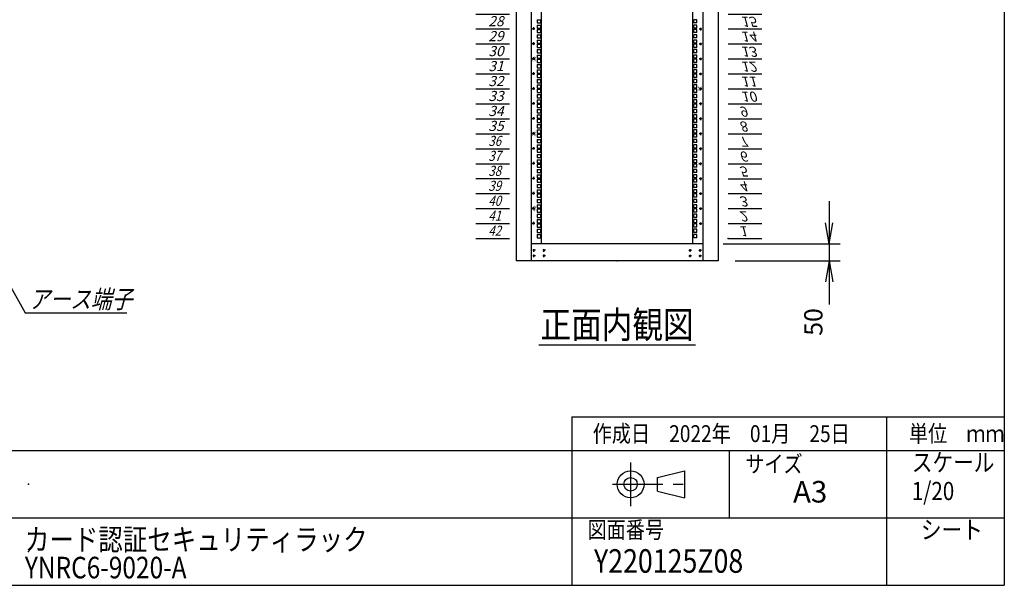
# Model space of a CAD drawing. Units: millimetres. Extents: x 0 to 398, y 1 to 284.
# Drawn here: x 252 to 398, y 5 to 89 of the extents above; entities that cross this region are included whole.
import ezdxf

# ---------------------------------------------------------------- set-up
doc = ezdxf.new("R2010")
doc.units = ezdxf.units.MM
doc.linetypes.add('CENTER', pattern=[12, 7.5, -1.5, 1.5, -1.5])
doc.styles.get("Standard").update_dxf_attribs({"font": 'ROMANS', "bigfont": 'EXTFONT'})
doc.dimstyles.new('ISO-25', dxfattribs={"dimtxt": 2.5, "dimasz": 2.5, "dimexe": 1.25, "dimexo": 0.625, "dimtad": 1, "dimtxsty": 'Standard', "dimcen": 2.5, "dimadec": 0, "dimazin": 0, "dimtfac": 1, "dimtmove": 0, "dimatfit": 3, "dimfxl": 1, "dimarcsym": 0})

# ---------------------------------------------------------------- blocks, each defined once
blk = doc.blocks.new('DTL0011')
at = {"color": 0, "linetype": 'CENTER'}
for p, q in [((4.54, 0), (-4.54, 0)), ((0, 4.54), (0, -4.54)), ((34.54, 0), (25.46, 0)), ((30, 4.54), (30, -4.54)), ((4.54, -16), (-4.54, -16)), ((0, -11.46), (0, -20.54)), ((34.54, -16), (25.46, -16)), ((30, -11.46), (30, -20.54))]:
    blk.add_line(p, q, dxfattribs=at)
at = {"color": 0, "linetype": 'Continuous'}
for centre in [(0, 0), (30, 0), (0, -16), (30, -16)]:
    blk.add_circle(centre, 2, dxfattribs=at)
at = {"color": 0}
blk.add_point((0, 0), dxfattribs=at)
blk = doc.blocks.new('DTL0012')
at = {"color": 0, "linetype": 'Continuous'}
for p, q in [((0, 0), (100, 0)), ((0, -44.5), (100, -44.5)), ((0, -88.9), (100, -88.9)), ((0, -133.4), (100, -133.4)), ((0, -177.8), (100, -177.8)), ((0, -222.3), (100, -222.3)), ((0, -266.7), (100, -266.7)), ((0, -311.2), (100, -311.2)), ((0, -355.6), (100, -355.6)), ((0, -400.1), (100, -400.1)), ((0, -444.5), (100, -444.5)), ((0, -489), (100, -489)), ((0, -533.4), (100, -533.4)), ((0, -577.9), (100, -577.9)), ((0, -622.3), (100, -622.3)), ((0, -666.8), (100, -666.8)), ((0, -711.2), (100, -711.2)), ((0, -755.7), (100, -755.7)), ((0, -800.1), (100, -800.1)), ((0, -844.6), (100, -844.6)), ((0, -889), (100, -889)), ((0, -933.5), (100, -933.5)), ((0, -977.9), (100, -977.9)), ((0, -1022.4), (100, -1022.4)), ((0, -1066.8), (100, -1066.8)), ((0, -1111.2), (100, -1111.2)), ((0, -1155.7), (100, -1155.7)), ((0, -1200.2), (100, -1200.2)), ((0, -1244.6), (100, -1244.6)), ((0, -1289), (100, -1289)), ((0, -1333.5), (100, -1333.5)), ((0, -1377.9), (100, -1377.9)), ((0, -1422.4), (100, -1422.4)), ((0, -1466.8), (100, -1466.8)), ((0, -1511.3), (100, -1511.3)), ((0, -1555.8), (100, -1555.8)), ((0, -1600.2), (100, -1600.2)), ((0, -1644.7), (100, -1644.7)), ((0, -1689.1), (100, -1689.1)), ((0, -1733.5), (100, -1733.5)), ((0, -1778), (100, -1778)), ((0, -1822.5), (100, -1822.5)), ((0, -1866.9), (100, -1866.9))]:
    blk.add_line(p, q, dxfattribs=at)
at = {"color": 0}
blk.add_point((0, 0), dxfattribs=at)
at = {"color": 0, "char_height": 30, "attachment_point": 7}
for s, insert in [('{\\W1;\\Q15;1}', (32.4, -36.3)), ('{\\W1;\\Q15;2}', (32.4, -80.8)), ('{\\W1;\\Q15;3}', (32.4, -125.2)), ('{\\W1;\\Q15;4}', (32.4, -169.7)), ('{\\W1;\\Q15;5}', (32.4, -214.1)), ('{\\W1;\\Q15;6}', (32.4, -258.6)), ('{\\W1;\\Q15;7}', (32.4, -303)), ('{\\W1;\\Q15;8}', (32.4, -347.5)), ('{\\W1;\\Q15;9}', (32.4, -391.9)), ('{\\W1;\\Q15;10}', (37.4, -436.4)), ('{\\W1;\\Q15;11}', (37.4, -480.8)), ('{\\W1;\\Q15;12}', (37.4, -525.3)), ('{\\W1;\\Q15;13}', (37.4, -569.7)), ('{\\W1;\\Q15;14}', (37.4, -614.2)), ('{\\W1;\\Q15;15}', (37.4, -658.6)), ('{\\W1;\\Q15;16}', (37.4, -703.1)), ('{\\W1;\\Q15;17}', (37.4, -747.5)), ('{\\W1;\\Q15;18}', (37.4, -792)), ('{\\W1;\\Q15;19}', (37.4, -836.4)), ('{\\W1;\\Q15;20}', (37.4, -880.9)), ('{\\W1;\\Q15;21}', (37.4, -925.3)), ('{\\W1;\\Q15;22}', (37.4, -969.8)), ('{\\W1;\\Q15;23}', (37.4, -1014.2)), ('{\\W1;\\Q15;24}', (37.4, -1058.7)), ('{\\W1;\\Q15;25}', (37.4, -1103.1)), ('{\\W1;\\Q15;26}', (37.4, -1147.6)), ('{\\W1;\\Q15;27}', (37.4, -1192)), ('{\\W1;\\Q15;28}', (37.4, -1236.5)), ('{\\W1;\\Q15;29}', (37.4, -1280.9)), ('{\\W1;\\Q15;30}', (37.4, -1325.4)), ('{\\W1;\\Q15;31}', (37.4, -1369.8)), ('{\\W1;\\Q15;32}', (37.4, -1414.3)), ('{\\W1;\\Q15;33}', (37.4, -1458.7)), ('{\\W1;\\Q15;34}', (37.4, -1503.2)), ('{\\W1;\\Q15;35}', (37.4, -1547.6)), ('{\\W0.833333;\\Q15;36}', (37.4, -1592.1)), ('{\\W0.833333;\\Q15;37}', (37.4, -1636.5)), ('{\\W0.833333;\\Q15;38}', (37.4, -1681)), ('{\\W0.833333;\\Q15;39}', (37.4, -1725.4)), ('{\\W0.833333;\\Q15;40}', (37.4, -1769.9)), ('{\\W0.833333;\\Q15;41}', (37.4, -1814.3)), ('{\\W0.833333;\\Q15;42}', (37.4, -1858.8))]:
    blk.add_mtext(s, dxfattribs=dict(at, insert=insert))
blk = doc.blocks.new('DTL0013')
at = {"color": 0, "linetype": 'Continuous'}
for p, q in [((-225.5, 948), (-225.5, -948)), ((225.5, -948), (225.5, 948)), ((-237.25, -284.175), (-227.75, -284.175)), ((-237.25, -284.175), (-237.25, -293.675)), ((-227.75, -284.175), (-227.75, -293.675)), ((227.75, -293.675), (227.75, -284.175)), ((237.25, -284.175), (227.75, -284.175)), ((237.25, -293.675), (237.25, -284.175)), ((-237.25, -293.675), (-227.75, -293.675)), ((-237.25, -300.05), (-237.25, -309.55)), ((-237.25, -300.05), (-227.75, -300.05)), ((-237.25, -309.55), (-227.75, -309.55)), ((-237.25, -312.75), (-227.75, -312.75)), ((-237.25, -312.75), (-237.25, -322.25)), ((-227.75, -300.05), (-227.75, -309.55)), ((-227.75, -312.75), (-227.75, -322.25)), ((237.25, -293.675), (227.75, -293.675)), ((237.25, -300.05), (227.75, -300.05)), ((227.75, -309.55), (227.75, -300.05)), ((237.25, -309.55), (227.75, -309.55)), ((237.25, -312.75), (227.75, -312.75)), ((227.75, -322.25), (227.75, -312.75)), ((237.25, -309.55), (237.25, -300.05)), ((237.25, -322.25), (237.25, -312.75)), ((-237.25, -322.25), (-227.75, -322.25)), ((-237.25, -328.625), (-227.75, -328.625)), ((-237.25, -328.625), (-237.25, -338.125)), ((-237.25, -338.125), (-227.75, -338.125)), ((-237.25, -344.5), (-237.25, -354)), ((-237.25, -344.5), (-227.75, -344.5)), ((-227.75, -328.625), (-227.75, -338.125)), ((-227.75, -344.5), (-227.75, -354)), ((237.25, -322.25), (227.75, -322.25)), ((237.25, -328.625), (227.75, -328.625)), ((227.75, -338.125), (227.75, -328.625)), ((237.25, -338.125), (227.75, -338.125)), ((237.25, -344.5), (227.75, -344.5)), ((227.75, -354), (227.75, -344.5)), ((237.25, -338.125), (237.25, -328.625)), ((237.25, -354), (237.25, -344.5)), ((-237.25, -354), (-227.75, -354)), ((-237.25, -357.2), (-227.75, -357.2)), ((-237.25, -357.2), (-237.25, -366.7)), ((-237.25, -366.7), (-227.75, -366.7)), ((-237.25, -373.075), (-227.75, -373.075)), ((-237.25, -373.075), (-237.25, -382.575)), ((-227.75, -357.2), (-227.75, -366.7)), ((-227.75, -373.075), (-227.75, -382.575)), ((237.25, -354), (227.75, -354)), ((237.25, -357.2), (227.75, -357.2)), ((227.75, -366.7), (227.75, -357.2)), ((237.25, -366.7), (227.75, -366.7)), ((227.75, -382.575), (227.75, -373.075)), ((237.25, -373.075), (227.75, -373.075)), ((237.25, -366.7), (237.25, -357.2)), ((237.25, -382.575), (237.25, -373.075)), ((-237.25, -382.575), (-227.75, -382.575)), ((-237.25, -388.95), (-237.25, -398.45)), ((-237.25, -388.95), (-227.75, -388.95)), ((-237.25, -398.45), (-227.75, -398.45)), ((-237.25, -401.65), (-227.75, -401.65)), ((-237.25, -401.65), (-237.25, -411.15)), ((-227.75, -388.95), (-227.75, -398.45)), ((-227.75, -401.65), (-227.75, -411.15)), ((237.25, -382.575), (227.75, -382.575)), ((237.25, -388.95), (227.75, -388.95)), ((227.75, -398.45), (227.75, -388.95)), ((237.25, -398.45), (227.75, -398.45)), ((237.25, -401.65), (227.75, -401.65)), ((227.75, -411.15), (227.75, -401.65)), ((237.25, -398.45), (237.25, -388.95)), ((237.25, -411.15), (237.25, -401.65)), ((-237.25, -411.15), (-227.75, -411.15)), ((-237.25, -417.525), (-227.75, -417.525)), ((-237.25, -417.525), (-237.25, -427.025)), ((-237.25, -427.025), (-227.75, -427.025)), ((-237.25, -433.4), (-237.25, -442.9)), ((-237.25, -433.4), (-227.75, -433.4)), ((-227.75, -417.525), (-227.75, -427.025)), ((-227.75, -433.4), (-227.75, -442.9)), ((237.25, -411.15), (227.75, -411.15)), ((227.75, -427.025), (227.75, -417.525)), ((237.25, -417.525), (227.75, -417.525)), ((237.25, -427.025), (227.75, -427.025)), ((237.25, -433.4), (227.75, -433.4)), ((227.75, -442.9), (227.75, -433.4)), ((237.25, -427.025), (237.25, -417.525)), ((237.25, -442.9), (237.25, -433.4)), ((-237.25, -442.9), (-227.75, -442.9)), ((-237.25, -446.1), (-227.75, -446.1)), ((-237.25, -446.1), (-237.25, -455.6)), ((-237.25, -455.6), (-227.75, -455.6)), ((-237.25, -461.975), (-227.75, -461.975)), ((-237.25, -461.975), (-237.25, -471.475)), ((-227.75, -446.1), (-227.75, -455.6)), ((-227.75, -461.975), (-227.75, -471.475)), ((237.25, -442.9), (227.75, -442.9)), ((237.25, -446.1), (227.75, -446.1)), ((227.75, -455.6), (227.75, -446.1)), ((237.25, -455.6), (227.75, -455.6)), ((237.25, -461.975), (227.75, -461.975)), ((227.75, -471.475), (227.75, -461.975)), ((237.25, -455.6), (237.25, -446.1)), ((237.25, -471.475), (237.25, -461.975)), ((-237.25, -471.475), (-227.75, -471.475)), ((-237.25, -477.85), (-237.25, -487.35)), ((-237.25, -477.85), (-227.75, -477.85)), ((-237.25, -487.35), (-227.75, -487.35)), ((-237.25, -490.55), (-227.75, -490.55)), ((-237.25, -490.55), (-237.25, -500.05)), ((-227.75, -477.85), (-227.75, -487.35)), ((-227.75, -490.55), (-227.75, -500.05)), ((237.25, -471.475), (227.75, -471.475)), ((227.75, -487.35), (227.75, -477.85)), ((237.25, -477.85), (227.75, -477.85)), ((237.25, -487.35), (227.75, -487.35)), ((237.25, -490.55), (227.75, -490.55)), ((227.75, -500.05), (227.75, -490.55)), ((237.25, -487.35), (237.25, -477.85)), ((237.25, -500.05), (237.25, -490.55)), ((-237.25, -500.05), (-227.75, -500.05)), ((-237.25, -506.425), (-227.75, -506.425)), ((-237.25, -506.425), (-237.25, -515.925)), ((-237.25, -515.925), (-227.75, -515.925)), ((-237.25, -522.3), (-237.25, -531.8)), ((-237.25, -522.3), (-227.75, -522.3)), ((-227.75, -506.425), (-227.75, -515.925)), ((-227.75, -522.3), (-227.75, -531.8)), ((237.25, -500.05), (227.75, -500.05)), ((227.75, -515.925), (227.75, -506.425)), ((237.25, -506.425), (227.75, -506.425)), ((237.25, -515.925), (227.75, -515.925)), ((237.25, -522.3), (227.75, -522.3)), ((227.75, -531.8), (227.75, -522.3)), ((237.25, -515.925), (237.25, -506.425)), ((237.25, -531.8), (237.25, -522.3)), ((-237.25, -531.8), (-227.75, -531.8)), ((-237.25, -535), (-227.75, -535)), ((-237.25, -535), (-237.25, -544.5)), ((-237.25, -544.5), (-227.75, -544.5)), ((-237.25, -550.875), (-227.75, -550.875)), ((-237.25, -550.875), (-237.25, -560.375)), ((-227.75, -535), (-227.75, -544.5)), ((-227.75, -550.875), (-227.75, -560.375)), ((237.25, -531.8), (227.75, -531.8)), ((237.25, -535), (227.75, -535)), ((227.75, -544.5), (227.75, -535)), ((237.25, -544.5), (227.75, -544.5)), ((237.25, -550.875), (227.75, -550.875)), ((227.75, -560.375), (227.75, -550.875)), ((237.25, -544.5), (237.25, -535)), ((237.25, -560.375), (237.25, -550.875)), ((-237.25, -560.375), (-227.75, -560.375)), ((-237.25, -566.75), (-237.25, -576.25)), ((-237.25, -566.75), (-227.75, -566.75)), ((-237.25, -576.25), (-227.75, -576.25)), ((-237.25, -579.45), (-227.75, -579.45)), ((-237.25, -579.45), (-237.25, -588.95)), ((-227.75, -566.75), (-227.75, -576.25)), ((-227.75, -579.45), (-227.75, -588.95)), ((237.25, -560.375), (227.75, -560.375)), ((237.25, -566.75), (227.75, -566.75)), ((227.75, -576.25), (227.75, -566.75)), ((237.25, -576.25), (227.75, -576.25)), ((237.25, -579.45), (227.75, -579.45)), ((227.75, -588.95), (227.75, -579.45)), ((237.25, -576.25), (237.25, -566.75)), ((237.25, -588.95), (237.25, -579.45)), ((-237.25, -588.95), (-227.75, -588.95)), ((-237.25, -595.325), (-227.75, -595.325)), ((-237.25, -595.325), (-237.25, -604.825)), ((-237.25, -604.825), (-227.75, -604.825)), ((-237.25, -611.2), (-237.25, -620.7)), ((-237.25, -611.2), (-227.75, -611.2)), ((-227.75, -595.325), (-227.75, -604.825)), ((-227.75, -611.2), (-227.75, -620.7)), ((237.25, -588.95), (227.75, -588.95)), ((237.25, -595.325), (227.75, -595.325)), ((227.75, -604.825), (227.75, -595.325)), ((237.25, -604.825), (227.75, -604.825)), ((237.25, -611.2), (227.75, -611.2)), ((227.75, -620.7), (227.75, -611.2)), ((237.25, -604.825), (237.25, -595.325)), ((237.25, -620.7), (237.25, -611.2)), ((-237.25, -620.7), (-227.75, -620.7)), ((-237.25, -623.9), (-227.75, -623.9)), ((-237.25, -623.9), (-237.25, -633.4)), ((-237.25, -633.4), (-227.75, -633.4)), ((-237.25, -639.775), (-227.75, -639.775)), ((-237.25, -639.775), (-237.25, -649.275)), ((-227.75, -623.9), (-227.75, -633.4)), ((-227.75, -639.775), (-227.75, -649.275)), ((237.25, -620.7), (227.75, -620.7)), ((237.25, -623.9), (227.75, -623.9)), ((227.75, -633.4), (227.75, -623.9)), ((237.25, -633.4), (227.75, -633.4)), ((237.25, -639.775), (227.75, -639.775)), ((227.75, -649.275), (227.75, -639.775)), ((237.25, -633.4), (237.25, -623.9)), ((237.25, -649.275), (237.25, -639.775)), ((-237.25, -649.275), (-227.75, -649.275)), ((-237.25, -655.65), (-237.25, -665.15)), ((-237.25, -655.65), (-227.75, -655.65)), ((-237.25, -665.15), (-227.75, -665.15)), ((-237.25, -668.35), (-227.75, -668.35)), ((-237.25, -668.35), (-237.25, -677.85)), ((-227.75, -655.65), (-227.75, -665.15)), ((-227.75, -668.35), (-227.75, -677.85)), ((237.25, -649.275), (227.75, -649.275)), ((237.25, -655.65), (227.75, -655.65)), ((227.75, -665.15), (227.75, -655.65)), ((237.25, -665.15), (227.75, -665.15)), ((237.25, -668.35), (227.75, -668.35)), ((227.75, -677.85), (227.75, -668.35)), ((237.25, -665.15), (237.25, -655.65)), ((237.25, -677.85), (237.25, -668.35)), ((-237.25, -677.85), (-227.75, -677.85)), ((-237.25, -684.225), (-227.75, -684.225)), ((-237.25, -684.225), (-237.25, -693.725)), ((-237.25, -693.725), (-227.75, -693.725)), ((-237.25, -700.1), (-237.25, -709.6)), ((-237.25, -700.1), (-227.75, -700.1)), ((-227.75, -684.225), (-227.75, -693.725)), ((-227.75, -700.1), (-227.75, -709.6)), ((237.25, -677.85), (227.75, -677.85)), ((237.25, -684.225), (227.75, -684.225)), ((227.75, -693.725), (227.75, -684.225)), ((237.25, -693.725), (227.75, -693.725)), ((237.25, -700.1), (227.75, -700.1)), ((227.75, -709.6), (227.75, -700.1)), ((237.25, -693.725), (237.25, -684.225)), ((237.25, -709.6), (237.25, -700.1)), ((-237.25, -709.6), (-227.75, -709.6)), ((-237.25, -712.8), (-227.75, -712.8)), ((-237.25, -712.8), (-237.25, -722.3)), ((-237.25, -722.3), (-227.75, -722.3)), ((-237.25, -728.675), (-227.75, -728.675)), ((-237.25, -728.675), (-237.25, -738.175)), ((-227.75, -712.8), (-227.75, -722.3)), ((-227.75, -728.675), (-227.75, -738.175)), ((237.25, -709.6), (227.75, -709.6)), ((237.25, -712.8), (227.75, -712.8)), ((227.75, -722.3), (227.75, -712.8)), ((237.25, -722.3), (227.75, -722.3)), ((237.25, -728.675), (227.75, -728.675)), ((227.75, -738.175), (227.75, -728.675)), ((237.25, -722.3), (237.25, -712.8)), ((237.25, -738.175), (237.25, -728.675)), ((-237.25, -738.175), (-227.75, -738.175)), ((-237.25, -744.55), (-237.25, -754.05)), ((-237.25, -744.55), (-227.75, -744.55)), ((-237.25, -754.05), (-227.75, -754.05)), ((-237.25, -757.25), (-227.75, -757.25)), ((-237.25, -757.25), (-237.25, -766.75)), ((-227.75, -744.55), (-227.75, -754.05)), ((-227.75, -757.25), (-227.75, -766.75)), ((237.25, -738.175), (227.75, -738.175)), ((237.25, -744.55), (227.75, -744.55)), ((227.75, -754.05), (227.75, -744.55)), ((237.25, -754.05), (227.75, -754.05)), ((237.25, -757.25), (227.75, -757.25)), ((227.75, -766.75), (227.75, -757.25)), ((237.25, -754.05), (237.25, -744.55)), ((237.25, -766.75), (237.25, -757.25)), ((-237.25, -766.75), (-227.75, -766.75)), ((-237.25, -773.125), (-227.75, -773.125)), ((-237.25, -773.125), (-237.25, -782.625)), ((-237.25, -782.625), (-227.75, -782.625)), ((-237.25, -789), (-237.25, -798.5)), ((-237.25, -789), (-227.75, -789)), ((-227.75, -773.125), (-227.75, -782.625)), ((-227.75, -789), (-227.75, -798.5)), ((237.25, -766.75), (227.75, -766.75)), ((227.75, -782.625), (227.75, -773.125)), ((237.25, -773.125), (227.75, -773.125)), ((237.25, -782.625), (227.75, -782.625)), ((227.75, -798.5), (227.75, -789)), ((237.25, -789), (227.75, -789)), ((237.25, -782.625), (237.25, -773.125)), ((237.25, -798.5), (237.25, -789)), ((-237.25, -798.5), (-227.75, -798.5)), ((-237.25, -801.7), (-227.75, -801.7)), ((-237.25, -801.7), (-237.25, -811.2)), ((-237.25, -811.2), (-227.75, -811.2)), ((-237.25, -817.575), (-227.75, -817.575)), ((-237.25, -817.575), (-237.25, -827.075)), ((-227.75, -801.7), (-227.75, -811.2)), ((-227.75, -817.575), (-227.75, -827.075)), ((237.25, -798.5), (227.75, -798.5)), ((227.75, -811.2), (227.75, -801.7)), ((237.25, -801.7), (227.75, -801.7)), ((237.25, -811.2), (227.75, -811.2)), ((237.25, -817.575), (227.75, -817.575)), ((227.75, -827.075), (227.75, -817.575)), ((237.25, -811.2), (237.25, -801.7)), ((237.25, -827.075), (237.25, -817.575)), ((-237.25, -827.075), (-227.75, -827.075)), ((-237.25, -833.45), (-237.25, -842.95)), ((-237.25, -833.45), (-227.75, -833.45)), ((-237.25, -842.95), (-227.75, -842.95)), ((-237.25, -846.15), (-227.75, -846.15)), ((-237.25, -846.15), (-237.25, -855.65)), ((-227.75, -833.45), (-227.75, -842.95)), ((-227.75, -846.15), (-227.75, -855.65)), ((237.25, -827.075), (227.75, -827.075)), ((237.25, -833.45), (227.75, -833.45)), ((227.75, -842.95), (227.75, -833.45)), ((237.25, -842.95), (227.75, -842.95)), ((237.25, -846.15), (227.75, -846.15)), ((227.75, -855.65), (227.75, -846.15)), ((237.25, -842.95), (237.25, -833.45)), ((237.25, -855.65), (237.25, -846.15)), ((-237.25, -855.65), (-227.75, -855.65)), ((-237.25, -862.025), (-227.75, -862.025)), ((-237.25, -862.025), (-237.25, -871.525)), ((-237.25, -871.525), (-227.75, -871.525)), ((-237.25, -877.9), (-237.25, -887.4)), ((-237.25, -877.9), (-227.75, -877.9)), ((-227.75, -862.025), (-227.75, -871.525)), ((-227.75, -877.9), (-227.75, -887.4)), ((237.25, -855.65), (227.75, -855.65)), ((227.75, -871.525), (227.75, -862.025)), ((237.25, -862.025), (227.75, -862.025)), ((237.25, -871.525), (227.75, -871.525)), ((237.25, -877.9), (227.75, -877.9)), ((227.75, -887.4), (227.75, -877.9)), ((237.25, -871.525), (237.25, -862.025)), ((237.25, -887.4), (237.25, -877.9)), ((-237.25, -887.4), (-227.75, -887.4)), ((-237.25, -890.6), (-227.75, -890.6)), ((-237.25, -890.6), (-237.25, -900.1)), ((-237.25, -900.1), (-227.75, -900.1)), ((-237.25, -906.475), (-227.75, -906.475)), ((-237.25, -906.475), (-237.25, -915.975)), ((-227.75, -890.6), (-227.75, -900.1)), ((-227.75, -906.475), (-227.75, -915.975)), ((237.25, -887.4), (227.75, -887.4)), ((237.25, -890.6), (227.75, -890.6)), ((227.75, -900.1), (227.75, -890.6)), ((237.25, -900.1), (227.75, -900.1)), ((227.75, -915.975), (227.75, -906.475)), ((237.25, -906.475), (227.75, -906.475)), ((237.25, -900.1), (237.25, -890.6)), ((237.25, -915.975), (237.25, -906.475)), ((-237.25, -915.975), (-227.75, -915.975)), ((-237.25, -922.35), (-237.25, -931.85)), ((-237.25, -922.35), (-227.75, -922.35)), ((-237.25, -931.85), (-227.75, -931.85)), ((-227.75, -922.35), (-227.75, -931.85)), ((237.25, -915.975), (227.75, -915.975)), ((227.75, -931.85), (227.75, -922.35)), ((237.25, -922.35), (227.75, -922.35)), ((237.25, -931.85), (227.75, -931.85)), ((237.25, -931.85), (237.25, -922.35)), ((-227.5, -950), (-225.5, -948)), ((225.5, -948), (227.5, -950))]:
    blk.add_line(p, q, dxfattribs=at)
at = {"color": 0, "linetype": 'CENTER'}
for p, q in [((-243.96, -311.15), (-253.04, -311.15)), ((-248.5, -306.61), (-248.5, -315.69)), ((243.96, -311.15), (253.04, -311.15)), ((248.5, -315.69), (248.5, -306.61)), ((-248.5, -351.06), (-248.5, -360.14)), ((248.5, -360.14), (248.5, -351.06)), ((-243.96, -355.6), (-253.04, -355.6)), ((243.96, -355.6), (253.04, -355.6)), ((-243.96, -400.05), (-253.04, -400.05)), ((-248.5, -395.51), (-248.5, -404.59)), ((243.96, -400.05), (253.04, -400.05)), ((248.5, -404.59), (248.5, -395.51)), ((-243.96, -444.5), (-253.04, -444.5)), ((-248.5, -439.96), (-248.5, -449.04)), ((243.96, -444.5), (253.04, -444.5)), ((248.5, -449.04), (248.5, -439.96)), ((-243.96, -488.95), (-253.04, -488.95)), ((-248.5, -484.41), (-248.5, -493.49)), ((243.96, -488.95), (253.04, -488.95)), ((248.5, -493.49), (248.5, -484.41)), ((-243.96, -533.4), (-253.04, -533.4)), ((-248.5, -528.86), (-248.5, -537.94)), ((243.96, -533.4), (253.04, -533.4)), ((248.5, -537.94), (248.5, -528.86)), ((-243.96, -577.85), (-253.04, -577.85)), ((-248.5, -573.31), (-248.5, -582.39)), ((243.96, -577.85), (253.04, -577.85)), ((248.5, -582.39), (248.5, -573.31)), ((-243.96, -622.3), (-253.04, -622.3)), ((-248.5, -617.76), (-248.5, -626.84)), ((243.96, -622.3), (253.04, -622.3)), ((248.5, -626.84), (248.5, -617.76)), ((-243.96, -666.75), (-253.04, -666.75)), ((-248.5, -662.21), (-248.5, -671.29)), ((243.96, -666.75), (253.04, -666.75)), ((248.5, -671.29), (248.5, -662.21)), ((-243.96, -711.2), (-253.04, -711.2)), ((-248.5, -706.66), (-248.5, -715.74)), ((243.96, -711.2), (253.04, -711.2)), ((248.5, -715.74), (248.5, -706.66)), ((-243.96, -755.65), (-253.04, -755.65)), ((-248.5, -751.11), (-248.5, -760.19)), ((243.96, -755.65), (253.04, -755.65)), ((248.5, -760.19), (248.5, -751.11)), ((-243.96, -800.1), (-253.04, -800.1)), ((-248.5, -795.56), (-248.5, -804.64)), ((243.96, -800.1), (253.04, -800.1)), ((248.5, -804.64), (248.5, -795.56)), ((-243.96, -844.55), (-253.04, -844.55)), ((-248.5, -840.01), (-248.5, -849.09)), ((243.96, -844.55), (253.04, -844.55)), ((248.5, -849.09), (248.5, -840.01)), ((-243.96, -889), (-253.04, -889)), ((-248.5, -884.46), (-248.5, -893.54)), ((243.96, -889), (253.04, -889)), ((248.5, -893.54), (248.5, -884.46))]:
    blk.add_line(p, q, dxfattribs=at)
at = {"color": 0, "linetype": 'Continuous'}
for centre in [(-248.5, -311.15), (248.5, -311.15), (-248.5, -355.6), (248.5, -355.6), (-248.5, -400.05), (248.5, -400.05), (-248.5, -444.5), (248.5, -444.5), (-248.5, -488.95), (248.5, -488.95), (-248.5, -533.4), (248.5, -533.4), (-248.5, -577.85), (248.5, -577.85), (-248.5, -622.3), (248.5, -622.3), (-248.5, -666.75), (248.5, -666.75), (-248.5, -711.2), (248.5, -711.2), (-248.5, -755.65), (248.5, -755.65), (-248.5, -800.1), (248.5, -800.1), (-248.5, -844.55), (248.5, -844.55), (-248.5, -889), (248.5, -889)]:
    blk.add_circle(centre, 2, dxfattribs=at)
at = {"color": 0, "char_height": 10, "attachment_point": 7}
for s, insert, rotation in [('{\\W1;30}', (-241, -408.569), 90), ('{\\W1;10}', (241, -480.431), 270), ('{\\W1;35}', (-241, -630.819), 90), ('{\\W1;5}', (241, -707.681), 270), ('{\\W1;40}', (-241, -853.069), 90)]:
    blk.add_mtext(s, dxfattribs=dict(at, insert=insert, rotation=rotation))
blk = doc.blocks.new('SYM0011')
at = {"color": 7, "linetype": 'Continuous'}
for p, q in [((0, 0), (4.53, -8.07)), ((0, 0), (2, -2.45)), ((0, 0), (1.05, -2.98)), ((4.53, -8.07), (19.63, -8.07))]:
    blk.add_line(p, q, dxfattribs=at)
at = {"color": 7, "insert": (5.09, -7.39), "char_height": 2.7, "attachment_point": 7}
blk.add_mtext('{\\W0.833333;\\Q15;アース端子}', dxfattribs=at)
blk = doc.blocks.new('*D43')
at = {"color": 7, "linetype": 'Continuous'}
for p, q in [((371.99, 62.04), (371.99, 46.84)), ((371.99, 55.69), (371.44, 58.81)), ((371.99, 55.69), (372.54, 58.81)), ((356.24, 55.69), (373.61, 55.69)), ((357.99, 53.19), (373.61, 53.19)), ((371.99, 53.19), (371.44, 50.08)), ((371.99, 53.19), (372.54, 50.08)), ((371.99, 53.19), (371.99, 46.68))]:
    blk.add_line(p, q, dxfattribs=at)
at = {"layer": 'Defpoints', "color": 0}
for p in [(353.7, 55.69), (355.45, 53.19), (371.99, 53.19)]:
    blk.add_point(p, dxfattribs=at)
at = {"color": 0, "insert": (369.97, 44.1), "char_height": 2.7, "attachment_point": 5, "rotation": 90}
blk.add_mtext('50', dxfattribs=at)
blk = doc.blocks.new('_Open')
at = {"color": 0, "linetype": 'ByBlock', "lineweight": -2}
for p, q in [((-1, 0.166667), (0, 0)), ((-1, -0.166667), (0, 0)), ((0, 0), (-1, 0))]:
    blk.add_line(p, q, dxfattribs=at)

msp = doc.modelspace()

# ---------------------------------------------------------------- linework, layer by layer
at = {"color": 7, "linetype": 'Continuous'}
for p, q in [((398, 279), (398, 5)), ((325.45, 153.19), (325.45, 53.19)), ((327.7, 153.19), (327.7, 53.19)), ((353.2, 153.19), (353.2, 53.19)), ((355.45, 153.19), (355.45, 53.19)), ((353.2, 55.69), (327.7, 55.69)), ((355.45, 53.19), (325.45, 53.19)), ((328.81, 40.69), (352.1, 40.69)), ((333.75, 30), (333.75, 5)), ((333.75, 30), (398, 30)), ((380.5, 30), (380.5, 5)), ((82.25, 25), (398, 25)), ((357.13, 25), (357.13, 15)), ((346.46, 21), (350.46, 22)), ((350.46, 22), (350.46, 18)), ((346.46, 19), (346.46, 21)), ((346.46, 19), (350.46, 18)), ((243.5, 15), (398, 15)), ((5, 5), (398, 5))]:
    msp.add_line(p, q, dxfattribs=at)
at = {"color": 7, "linetype": 'CENTER'}
for p, q in [((342.46, 23.23), (342.46, 16.77)), ((339.77, 20), (351.11, 20))]:
    msp.add_line(p, q, dxfattribs=at)
at = {"color": 7, "linetype": 'Continuous'}
for radius in [2, 1]:
    msp.add_circle((342.46, 20), radius, dxfattribs=at)
at = {"color": 7}
for p in [(340.45, 53.19), (340.45, 53.19), (253, 20), (253, 10), (337.64, 8.61)]:
    msp.add_point(p, dxfattribs=at)

# ---------------------------------------------------------------- block references
at = {"color": 7, "xscale": 0.05, "zscale": 0.05}
for name, p, yscale in [('DTL0012', (319.45, 149.84), 0.05), ('DTL0013', (340.45, 103.19), 0.05), ('DTL0012', (356.95, 56.49), -0.05), ('DTL0011', (328.08, 53.94), -0.05)]:
    msp.add_blockref(name, p, dxfattribs=dict(at, yscale=yscale))
at = {"color": 7, "xscale": 0.05, "yscale": 0.05, "zscale": 0.05, "rotation": 180}
msp.add_blockref('DTL0011', (352.82, 53.94), dxfattribs=at)
at = {"color": 7}
msp.add_blockref('SYM0011', (247.95, 53.53), dxfattribs=at)

# ---------------------------------------------------------------- texts
for s, insert, char_height, attachment_point in [('{\\W0.833333;正面内観図}', (340.45, 41.69), 4, 8), ('{\\W0.833333;作成日\u30002022年\u300001月\u300025日}', (336.83, 26.27), 2.5, 7), ('{\\W0.833333;単位\u3000ｍｍ}', (383.83, 26.27), 2.5, 7), ('{\\W0.833333;サイズ}', (359.5, 21.76), 2.5, 7), ('{\\W0.833333;スケール}', (384.25, 21.9), 2.7, 7), ('{\\W1;A3}', (366.61, 17.29), 3.2, 7), ('{\\W0.833333;1/20}', (384.25, 17.65), 2.7, 7), ('{\\W0.833333;図面番号}', (336.06, 12), 2.5, 7), ('{\\W0.833333;シート}', (385.6, 11.9), 2.7, 7), ('{\\W0.833333;Y220125Z08}', (337.02, 6.86), 3.5, 7)]:
    msp.add_mtext(s, dxfattribs=dict(at, insert=insert, char_height=char_height, attachment_point=attachment_point))
at = {"color": 7, "insert": (252.44, 6.03), "char_height": 3.2, "width": 47.36, "attachment_point": 7, "line_spacing_factor": 0.781667}
msp.add_mtext('{\\fＭＳ Ｐゴシック|b0|i0|c0|p0;\\W0.83333x;カード認証セキュリティラック}\\P{\\W0.83333x;YNRC6-9020-A}', dxfattribs=at)

# ---------------------------------------------------------------- dimensions: what is measured, and where the dimension line sits
at = {"color": 7}
dim = msp.add_linear_dim(base=(371.99, 53.19), p1=(353.7, 55.69), p2=(355.45, 53.19), angle=90, text='50', dimstyle='ISO-25', override={"dimtxt": 2.7, "dimasz": 3.114, "dimexe": 1.62, "dimexo": 2.54, "dimgap": 0.675, "dimtad": 1, "dimtih": 0, "dimtoh": 0, "dimdec": 0, "dimdsep": 46, "dimblk1": 'Open', "dimblk2": 'Open', "dimsah": 1, "dimse1": 0, "dimse2": 0, "dimtmove": 0}, dxfattribs=at)
dim.commit()
dim.dimension.update_dxf_attribs({"geometry": '*D43', "text_midpoint": (371.99, 44.1), "dimtype": 160})

doc.saveas('drawing.dxf')
